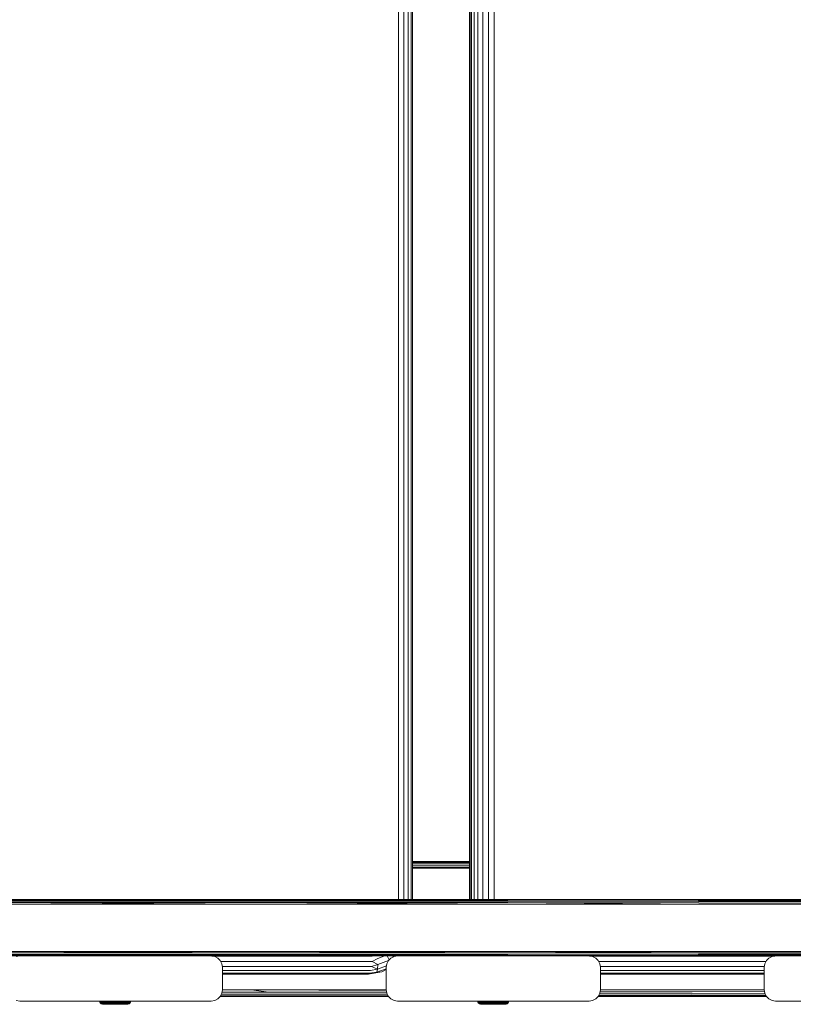
# Model space of a CAD drawing. Units: millimetres. Extents: x 63 to 578302, y -1972 to 596964.
# Drawn here: x 6041 to 6384, y 7395 to 7832 of the extents above; entities that cross this region are included whole.
import ezdxf

# ---------------------------------------------------------------- set-up
doc = ezdxf.new("R2010")
doc.units = ezdxf.units.MM
doc.layers.add('Контур', color=7, linetype='Continuous', lineweight=15)

msp = doc.modelspace()

# ---------------------------------------------------------------- linework, layer by layer
at = {"layer": 'Контур'}
for p, q in [((6209.124, 7441.557), (6209.124, 8222.207)), ((6211.443, 7441.557), (6211.443, 8222.207)), ((6213.357, 7441.557), (6213.357, 8222.207)), ((6214.68, 7441.557), (6214.68, 8222.207)), ((6215.281, 7441.557), (6215.281, 8222.207)), ((6240.616, 8222.207), (6240.616, 7441.557)), ((6240.96, 8222.207), (6240.96, 7441.557)), ((6241.541, 7441.557), (6241.541, 8222.207)), ((6242.634, 7441.557), (6242.634, 8222.207)), ((6244.37, 7441.557), (6244.37, 8222.207)), ((6246.577, 7441.557), (6246.578, 8222.207)), ((6249.042, 7441.557), (6249.042, 8222.207)), ((6251.521, 8222.207), (6251.521, 7441.557)), ((6240.616, 7458.519), (6215.281, 7458.519)), ((6240.616, 7458.425), (6215.281, 7458.439)), ((6240.616, 7458.239), (6215.281, 7458.204)), ((6240.616, 7458.036), (6215.281, 7458.059)), ((6240.616, 7457.369), (6215.281, 7457.391)), ((6240.616, 7456.498), (6215.281, 7456.512)), ((6240.616, 7455.978), (6215.281, 7455.858)), ((6240.616, 7455.519), (6215.281, 7455.519)), ((5938.268, 7441.556), (6134.678, 7441.557)), ((5938.268, 7441.556), (6134.678, 7441.556)), ((6146.061, 7439.556), (5946.841, 7439.556)), ((6145.587, 7441.556), (6031.613, 7441.526)), ((6257.27, 7441.526), (6031.613, 7441.526)), ((6257.446, 7441.288), (6031.746, 7441.288)), ((6257.589, 7440.842), (6031.854, 7440.841)), ((6146.061, 7439.556), (6031.925, 7440.24)), ((6257.683, 7440.24), (6031.925, 7440.24)), ((6328.241, 7441.557), (6134.678, 7441.557)), ((6328.241, 7441.556), (6134.678, 7441.556)), ((6145.587, 7441.556), (6144.214, 7441.556)), ((6145.587, 7441.556), (6257.27, 7441.526)), ((6145.587, 7441.556), (6146.938, 7441.556)), ((6146.061, 7439.556), (6257.683, 7440.24)), ((6342.393, 7439.556), (6146.061, 7439.556)), ((6341.803, 7441.556), (6257.27, 7441.526)), ((6341.985, 7441.458), (6257.27, 7441.526)), ((6341.985, 7441.458), (6257.446, 7441.288)), ((6342.149, 7441.174), (6257.446, 7441.288)), ((6342.28, 7440.732), (6257.589, 7440.842)), ((6342.393, 7439.556), (6257.683, 7440.24)), ((6342.364, 7440.174), (6257.683, 7440.24)), ((6524.456, 7441.557), (6328.241, 7441.557)), ((6524.456, 7441.556), (6328.241, 7441.556)), ((6341.803, 7441.557), (6340.466, 7441.556)), ((6535.365, 7441.557), (6341.803, 7441.557)), ((6535.365, 7441.556), (6341.803, 7441.556)), ((6341.985, 7441.458), (6527.629, 7441.526)), ((6341.985, 7441.458), (6527.785, 7441.288)), ((6342.149, 7441.174), (6527.785, 7441.288)), ((6342.28, 7440.732), (6527.913, 7440.842)), ((6535.839, 7439.556), (6342.364, 7440.174)), ((6535.839, 7439.556), (6342.393, 7439.556)), ((5946.841, 7418.556), (6146.061, 7418.556)), ((6257.27, 7416.586), (6031.613, 7416.586)), ((6145.587, 7416.556), (6031.613, 7416.586)), ((6257.446, 7416.824), (6031.746, 7416.824)), ((6257.589, 7417.271), (6031.854, 7417.27)), ((6146.061, 7418.556), (6031.925, 7417.872)), ((6257.683, 7417.872), (6031.925, 7417.872)), ((6040.982, 7416.557), (6039.437, 7416.312)), ((6040.982, 7416.557), (6040.982, 7416.557)), ((6125.982, 7416.557), (6040.982, 7416.557)), ((6125.982, 7416.557), (6127.527, 7416.312)), ((6125.982, 7416.557), (6125.982, 7416.557)), ((6125.985, 7416.556), (6145.587, 7416.556)), ((6125.987, 7416.556), (6127.527, 7416.312)), ((6126.22, 7416.519), (6197.436, 7416.519)), ((6145.587, 7416.556), (6257.27, 7416.586)), ((6208.699, 7416.556), (6145.587, 7416.556)), ((6342.393, 7418.556), (6146.061, 7418.556)), ((6146.061, 7418.556), (6257.683, 7417.872)), ((6199.673, 7415.333), (6202.944, 7416.556)), ((6204.933, 7414.773), (6204.1, 7416.556)), ((6206.526, 7415.991), (6207.182, 7416.556)), ((6208.702, 7416.557), (6207.157, 7416.312)), ((6208.696, 7416.556), (6207.157, 7416.312)), ((6208.702, 7416.557), (6208.702, 7416.557)), ((6293.702, 7416.557), (6208.702, 7416.557)), ((6341.985, 7416.654), (6257.27, 7416.586)), ((6341.803, 7416.556), (6257.27, 7416.586)), ((6342.149, 7416.938), (6257.446, 7416.824)), ((6341.985, 7416.654), (6257.446, 7416.824)), ((6342.28, 7417.381), (6257.589, 7417.271)), ((6342.393, 7418.556), (6257.683, 7417.872)), ((6342.364, 7417.938), (6257.683, 7417.872)), ((6293.702, 7416.557), (6295.247, 7416.312)), ((6293.702, 7416.557), (6293.702, 7416.557)), ((6341.803, 7416.556), (6293.705, 7416.556)), ((6293.707, 7416.556), (6295.247, 7416.312)), ((6293.94, 7416.519), (6376.184, 7416.519)), ((6376.419, 7416.556), (6341.803, 7416.556)), ((6341.985, 7416.654), (6527.785, 7416.824)), ((6341.985, 7416.654), (6527.629, 7416.587)), ((6342.149, 7416.938), (6527.785, 7416.824)), ((6342.28, 7417.381), (6527.913, 7417.271)), ((6342.364, 7417.938), (6527.996, 7417.872)), ((6342.393, 7418.556), (6535.839, 7418.556)), ((6342.393, 7418.556), (6527.996, 7417.872)), ((6376.422, 7416.557), (6374.877, 7416.312)), ((6376.417, 7416.556), (6374.877, 7416.312)), ((6376.422, 7416.557), (6376.422, 7416.557)), ((6461.422, 7416.557), (6376.422, 7416.557)), ((6127.527, 7416.312), (6127.527, 7416.312)), ((6128.921, 7415.602), (6127.527, 7416.312)), ((6127.527, 7416.312), (6128.921, 7415.602)), ((6128.921, 7415.602), (6128.921, 7415.602)), ((6130.027, 7414.496), (6128.921, 7415.602)), ((6128.921, 7415.602), (6130.027, 7414.496)), ((6130.027, 7414.496), (6130.027, 7414.496)), ((6130.737, 7413.102), (6130.027, 7414.496)), ((6130.027, 7414.496), (6130.737, 7413.102)), ((6130.255, 7414.047), (6197.347, 7414.047)), ((6130.737, 7413.102), (6130.737, 7413.102)), ((6130.737, 7413.102), (6130.982, 7411.557)), ((6130.982, 7411.557), (6130.737, 7413.102)), ((6197.09, 7411.817), (6199.899, 7412.762)), ((6197.347, 7414.047), (6199.673, 7415.333)), ((6197.347, 7414.047), (6199.899, 7412.762)), ((6199.854, 7410.666), (6199.899, 7412.762)), ((6199.854, 7410.666), (6203.794, 7412.139)), ((6199.899, 7412.762), (6204.728, 7414.567)), ((6203.702, 7411.557), (6203.947, 7413.102)), ((6203.702, 7411.557), (6203.947, 7413.102)), ((6203.947, 7413.102), (6204.657, 7414.496)), ((6203.947, 7413.102), (6204.657, 7414.496)), ((6203.947, 7413.102), (6203.947, 7413.102)), ((6204.657, 7414.496), (6205.763, 7415.602)), ((6204.657, 7414.496), (6205.763, 7415.602)), ((6204.657, 7414.496), (6204.657, 7414.496)), ((6205.763, 7415.602), (6207.157, 7416.312)), ((6205.763, 7415.602), (6207.157, 7416.312)), ((6205.763, 7415.602), (6205.763, 7415.602)), ((6207.157, 7416.312), (6207.157, 7416.312)), ((6295.247, 7416.312), (6295.247, 7416.312)), ((6296.641, 7415.602), (6295.247, 7416.312)), ((6295.247, 7416.312), (6296.641, 7415.602)), ((6296.641, 7415.602), (6296.641, 7415.602)), ((6297.747, 7414.496), (6296.641, 7415.602)), ((6296.641, 7415.602), (6297.747, 7414.496)), ((6297.747, 7414.496), (6297.747, 7414.496)), ((6298.457, 7413.102), (6297.747, 7414.496)), ((6297.747, 7414.496), (6298.457, 7413.102)), ((6297.976, 7414.047), (6372.148, 7414.047)), ((6298.457, 7413.102), (6298.457, 7413.102)), ((6298.457, 7413.102), (6298.702, 7411.557)), ((6298.702, 7411.557), (6298.457, 7413.102)), ((6371.422, 7411.557), (6371.667, 7413.102)), ((6371.422, 7411.557), (6371.667, 7413.102)), ((6371.667, 7413.102), (6372.377, 7414.496)), ((6371.667, 7413.102), (6372.377, 7414.496)), ((6371.667, 7413.102), (6371.667, 7413.102)), ((6372.377, 7414.496), (6373.483, 7415.602)), ((6372.377, 7414.496), (6373.483, 7415.602)), ((6372.377, 7414.496), (6372.377, 7414.496)), ((6373.483, 7415.602), (6374.877, 7416.312)), ((6373.483, 7415.602), (6374.877, 7416.312)), ((6373.483, 7415.602), (6373.483, 7415.602)), ((6374.877, 7416.312), (6374.877, 7416.312)), ((6130.941, 7411.817), (6197.09, 7411.817)), ((6130.982, 7411.557), (6130.982, 7401.557)), ((6130.982, 7410.047), (6196.688, 7410.047)), ((6130.982, 7408.911), (6196.183, 7408.911)), ((6195.623, 7408.519), (6130.982, 7408.519)), ((6201.642, 7409.498), (6195.623, 7408.519)), ((6195.623, 7408.519), (6196.183, 7408.911)), ((6196.183, 7408.911), (6199.544, 7409.298)), ((6196.688, 7410.047), (6199.854, 7410.666)), ((6197.09, 7411.817), (6199.854, 7410.666)), ((6199.544, 7409.298), (6203.702, 7410.852)), ((6199.544, 7409.298), (6199.854, 7410.666)), ((6201.642, 7409.498), (6199.544, 7409.298)), ((6201.642, 7409.498), (6203.702, 7410.561)), ((6203.702, 7411.557), (6203.702, 7401.557)), ((6203.702, 7411.557), (6203.702, 7411.557)), ((6298.661, 7411.817), (6371.463, 7411.817)), ((6298.702, 7411.557), (6298.702, 7401.557)), ((6298.702, 7410.047), (6371.422, 7410.047)), ((6298.702, 7408.911), (6371.422, 7408.911)), ((6371.422, 7408.519), (6298.702, 7408.519)), ((6371.422, 7411.557), (6371.422, 7401.557)), ((6371.422, 7411.557), (6371.422, 7411.557)), ((6130.737, 7400.012), (6130.027, 7398.618)), ((6151.264, 7398.921), (6130.182, 7398.921)), ((6151.455, 7399.591), (6130.523, 7399.591)), ((6130.982, 7401.557), (6130.737, 7400.012)), ((6151.579, 7400.493), (6130.813, 7400.493)), ((6130.83, 7400.596), (6151.579, 7400.493)), ((6143.721, 7401.519), (6130.976, 7401.519)), ((6203.708, 7401.519), (6143.721, 7401.519)), ((6143.721, 7401.519), (6151.579, 7400.493)), ((6203.753, 7401.235), (6143.721, 7401.519)), ((6204.477, 7398.97), (6151.264, 7398.921)), ((6204.539, 7398.849), (6151.264, 7398.921)), ((6204.137, 7399.637), (6151.455, 7399.591)), ((6203.866, 7400.521), (6151.579, 7400.493)), ((6203.947, 7400.012), (6203.702, 7401.557)), ((6203.702, 7401.557), (6203.947, 7400.012)), ((6204.657, 7398.618), (6203.947, 7400.012)), ((6203.947, 7400.012), (6203.947, 7400.012)), ((6298.457, 7400.012), (6297.747, 7398.618)), ((6339.111, 7399.092), (6297.97, 7399.055)), ((6339.307, 7399.756), (6298.309, 7399.72)), ((6298.702, 7401.557), (6298.457, 7400.012)), ((6339.432, 7400.592), (6298.546, 7400.571)), ((6339.432, 7400.592), (6298.58, 7400.786)), ((6339.476, 7401.519), (6298.696, 7401.519)), ((6339.111, 7399.092), (6372.15, 7399.062)), ((6339.307, 7399.756), (6371.812, 7399.727)), ((6371.55, 7400.746), (6339.432, 7400.592)), ((6371.428, 7401.519), (6339.476, 7401.519)), ((6371.667, 7400.012), (6371.422, 7401.557)), ((6371.422, 7401.557), (6371.667, 7400.012)), ((6372.377, 7398.618), (6371.667, 7400.012)), ((6371.667, 7400.012), (6371.667, 7400.012)), ((6040.982, 7396.557), (6039.437, 7396.801)), ((6040.982, 7396.557), (6125.982, 7396.557)), ((6076.385, 7396.557), (6076.534, 7396.073)), ((6076.611, 7396.073), (6076.463, 7396.557)), ((6076.534, 7396.073), (6076.82, 7395.654)), ((6076.534, 7396.073), (6076.611, 7396.073)), ((6076.893, 7395.654), (6076.611, 7396.073)), ((6076.838, 7396.073), (6076.611, 7396.073)), ((6076.838, 7396.073), (6076.695, 7396.557)), ((6076.82, 7395.654), (6077.216, 7395.338)), ((6076.82, 7395.654), (6076.893, 7395.654)), ((6077.111, 7395.654), (6076.838, 7396.073)), ((6077.211, 7396.073), (6076.838, 7396.073)), ((6077.111, 7395.654), (6076.893, 7395.654)), ((6077.211, 7396.073), (6077.076, 7396.557)), ((6077.468, 7395.654), (6077.111, 7395.654)), ((6077.468, 7395.654), (6077.211, 7396.073)), ((6077.721, 7396.073), (6077.211, 7396.073)), ((6077.216, 7395.338), (6077.688, 7395.153)), ((6077.216, 7395.338), (6077.285, 7395.338)), ((6077.489, 7395.338), (6077.285, 7395.338)), ((6077.957, 7395.654), (6077.468, 7395.654)), ((6077.825, 7395.338), (6077.489, 7395.338)), ((6077.721, 7396.073), (6077.598, 7396.557)), ((6077.688, 7395.153), (6077.751, 7395.153)), ((6078.066, 7395.111), (6077.688, 7395.153)), ((6077.957, 7395.654), (6077.721, 7396.073)), ((6078.358, 7396.073), (6077.721, 7396.073)), ((6077.94, 7395.153), (6077.751, 7395.153)), ((6078.285, 7395.338), (6077.825, 7395.338)), ((6078.25, 7395.153), (6077.94, 7395.153)), ((6078.567, 7395.654), (6077.957, 7395.654)), ((6078.066, 7395.111), (6078.142, 7395.111)), ((6078.142, 7395.111), (6078.369, 7395.111)), ((6078.358, 7396.073), (6078.249, 7396.557)), ((6078.674, 7395.153), (6078.25, 7395.153)), ((6078.858, 7395.338), (6078.285, 7395.338)), ((6078.567, 7395.654), (6078.358, 7396.073)), ((6079.106, 7396.073), (6078.358, 7396.073)), ((6078.369, 7395.111), (6078.739, 7395.111)), ((6079.284, 7395.654), (6078.567, 7395.654)), ((6079.203, 7395.153), (6078.674, 7395.153)), ((6078.739, 7395.111), (6079.242, 7395.111)), ((6079.531, 7395.338), (6078.858, 7395.338)), ((6079.106, 7396.073), (6079.013, 7396.557)), ((6079.284, 7395.654), (6079.106, 7396.073)), ((6079.95, 7396.073), (6079.106, 7396.073)), ((6079.826, 7395.153), (6079.203, 7395.153)), ((6079.242, 7395.111), (6079.864, 7395.111)), ((6080.093, 7395.654), (6079.284, 7395.654)), ((6080.291, 7395.338), (6079.531, 7395.338)), ((6080.527, 7395.153), (6079.826, 7395.153)), ((6079.864, 7395.111), (6080.587, 7395.111)), ((6079.95, 7396.073), (6079.875, 7396.557)), ((6080.093, 7395.654), (6079.95, 7396.073)), ((6079.95, 7396.073), (6080.87, 7396.073)), ((6080.093, 7395.654), (6080.974, 7395.654)), ((6080.291, 7395.338), (6081.119, 7395.338)), ((6080.527, 7395.153), (6081.291, 7395.153)), ((6080.587, 7395.111), (6081.39, 7395.111)), ((6080.816, 7396.557), (6080.87, 7396.073)), ((6080.87, 7396.073), (6080.974, 7395.654)), ((6081.846, 7396.073), (6080.87, 7396.073)), ((6081.909, 7395.654), (6080.974, 7395.654)), ((6081.997, 7395.338), (6081.119, 7395.338)), ((6082.102, 7395.153), (6081.291, 7395.153)), ((6081.39, 7395.111), (6082.249, 7395.111)), ((6081.846, 7396.073), (6081.812, 7396.557)), ((6081.909, 7395.654), (6081.846, 7396.073)), ((6082.855, 7396.073), (6081.846, 7396.073)), ((6082.877, 7395.654), (6081.909, 7395.654)), ((6082.906, 7395.338), (6081.997, 7395.338)), ((6082.102, 7395.153), (6082.942, 7395.153)), ((6082.249, 7395.111), (6083.141, 7395.111)), ((6082.855, 7396.073), (6082.844, 7396.557)), ((6082.877, 7395.654), (6082.855, 7396.073)), ((6083.876, 7396.073), (6082.855, 7396.073)), ((6083.855, 7395.654), (6082.877, 7395.654)), ((6083.825, 7395.338), (6082.906, 7395.338)), ((6083.79, 7395.153), (6082.942, 7395.153)), ((6083.141, 7395.111), (6084.039, 7395.111)), ((6084.629, 7395.153), (6083.79, 7395.153)), ((6084.734, 7395.338), (6083.825, 7395.338)), ((6083.855, 7395.654), (6083.876, 7396.073)), ((6084.823, 7395.654), (6083.855, 7395.654)), ((6083.876, 7396.073), (6083.888, 7396.557)), ((6084.886, 7396.073), (6083.876, 7396.073)), ((6084.039, 7395.111), (6084.918, 7395.111)), ((6085.44, 7395.153), (6084.629, 7395.153)), ((6085.613, 7395.338), (6084.734, 7395.338)), ((6084.823, 7395.654), (6084.886, 7396.073)), ((6085.757, 7395.654), (6084.823, 7395.654)), ((6084.886, 7396.073), (6084.919, 7396.557)), ((6085.862, 7396.073), (6084.886, 7396.073)), ((6084.918, 7395.111), (6085.752, 7395.111)), ((6086.205, 7395.153), (6085.44, 7395.153)), ((6086.441, 7395.338), (6085.613, 7395.338)), ((6085.752, 7395.111), (6086.517, 7395.111)), ((6085.757, 7395.654), (6085.862, 7396.073)), ((6086.639, 7395.654), (6085.757, 7395.654)), ((6085.862, 7396.073), (6085.916, 7396.557)), ((6086.782, 7396.073), (6085.862, 7396.073)), ((6086.906, 7395.153), (6086.205, 7395.153)), ((6087.2, 7395.338), (6086.441, 7395.338)), ((6086.517, 7395.111), (6087.192, 7395.111)), ((6086.639, 7395.654), (6086.782, 7396.073)), ((6087.447, 7395.654), (6086.639, 7395.654)), ((6086.782, 7396.073), (6086.856, 7396.557)), ((6087.625, 7396.073), (6086.782, 7396.073)), ((6087.528, 7395.153), (6086.906, 7395.153)), ((6087.192, 7395.111), (6087.757, 7395.111)), ((6087.2, 7395.338), (6087.874, 7395.338)), ((6087.447, 7395.654), (6087.625, 7396.073)), ((6087.447, 7395.654), (6088.165, 7395.654)), ((6087.528, 7395.153), (6088.058, 7395.153)), ((6087.625, 7396.073), (6087.718, 7396.557)), ((6087.625, 7396.073), (6088.374, 7396.073)), ((6087.757, 7395.111), (6088.195, 7395.111)), ((6088.447, 7395.338), (6087.874, 7395.338)), ((6088.482, 7395.153), (6088.058, 7395.153)), ((6088.374, 7396.073), (6088.165, 7395.654)), ((6088.775, 7395.654), (6088.165, 7395.654)), ((6088.195, 7395.111), (6088.495, 7395.111)), ((6088.483, 7396.557), (6088.374, 7396.073)), ((6089.01, 7396.073), (6088.374, 7396.073)), ((6088.907, 7395.338), (6088.447, 7395.338)), ((6088.792, 7395.153), (6088.482, 7395.153)), ((6088.495, 7395.111), (6088.647, 7395.111)), ((6088.647, 7395.111), (6089.044, 7395.153)), ((6088.775, 7395.654), (6089.01, 7396.073)), ((6089.264, 7395.654), (6088.775, 7395.654)), ((6088.981, 7395.153), (6088.792, 7395.153)), ((6089.243, 7395.338), (6088.907, 7395.338)), ((6089.044, 7395.153), (6088.981, 7395.153)), ((6089.01, 7396.073), (6089.134, 7396.557)), ((6089.521, 7396.073), (6089.01, 7396.073)), ((6089.044, 7395.153), (6089.516, 7395.338)), ((6089.447, 7395.338), (6089.243, 7395.338)), ((6089.264, 7395.654), (6089.521, 7396.073)), ((6089.621, 7395.654), (6089.264, 7395.654)), ((6089.516, 7395.338), (6089.447, 7395.338)), ((6089.516, 7395.338), (6089.912, 7395.654)), ((6089.521, 7396.073), (6089.655, 7396.557)), ((6089.894, 7396.073), (6089.521, 7396.073)), ((6089.621, 7395.654), (6089.894, 7396.073)), ((6089.839, 7395.654), (6089.621, 7395.654)), ((6089.839, 7395.654), (6090.121, 7396.073)), ((6089.912, 7395.654), (6089.839, 7395.654)), ((6089.894, 7396.073), (6090.037, 7396.557)), ((6090.121, 7396.073), (6089.894, 7396.073)), ((6089.912, 7395.654), (6090.198, 7396.073)), ((6090.121, 7396.073), (6090.269, 7396.557)), ((6090.198, 7396.073), (6090.121, 7396.073)), ((6090.198, 7396.073), (6090.347, 7396.557)), ((6125.982, 7396.557), (6127.527, 7396.801)), ((6128.921, 7397.512), (6127.527, 7396.801)), ((6130.027, 7398.618), (6128.921, 7397.512)), ((6143.01, 7398.519), (6129.928, 7398.519)), ((6129.969, 7398.56), (6151.029, 7398.565)), ((6151.029, 7398.565), (6129.974, 7398.565)), ((6143.01, 7398.519), (6151.029, 7398.565)), ((6204.755, 7398.519), (6143.01, 7398.519)), ((6204.681, 7398.594), (6151.029, 7398.565)), ((6205.763, 7397.512), (6204.657, 7398.618)), ((6207.157, 7396.801), (6205.763, 7397.512)), ((6208.702, 7396.557), (6207.157, 7396.801)), ((6208.702, 7396.557), (6293.702, 7396.557)), ((6244.164, 7396.557), (6244.313, 7396.073)), ((6244.389, 7396.073), (6244.242, 7396.557)), ((6244.313, 7396.073), (6244.599, 7395.654)), ((6244.313, 7396.073), (6244.389, 7396.073)), ((6244.672, 7395.654), (6244.389, 7396.073)), ((6244.617, 7396.073), (6244.389, 7396.073)), ((6244.617, 7396.073), (6244.474, 7396.557)), ((6244.599, 7395.654), (6244.995, 7395.338)), ((6244.599, 7395.654), (6244.672, 7395.654)), ((6244.889, 7395.654), (6244.617, 7396.073)), ((6244.99, 7396.073), (6244.617, 7396.073)), ((6244.889, 7395.654), (6244.672, 7395.654)), ((6244.99, 7396.073), (6244.855, 7396.557)), ((6245.247, 7395.654), (6244.889, 7395.654)), ((6245.247, 7395.654), (6244.99, 7396.073)), ((6245.5, 7396.073), (6244.99, 7396.073)), ((6244.995, 7395.338), (6245.467, 7395.153)), ((6244.995, 7395.338), (6245.064, 7395.338)), ((6245.268, 7395.338), (6245.064, 7395.338)), ((6245.736, 7395.654), (6245.247, 7395.654)), ((6245.604, 7395.338), (6245.268, 7395.338)), ((6245.5, 7396.073), (6245.377, 7396.557)), ((6245.467, 7395.153), (6245.53, 7395.153)), ((6245.845, 7395.111), (6245.467, 7395.153)), ((6245.736, 7395.654), (6245.5, 7396.073)), ((6246.137, 7396.073), (6245.5, 7396.073)), ((6245.719, 7395.153), (6245.53, 7395.153)), ((6246.063, 7395.338), (6245.604, 7395.338)), ((6246.029, 7395.153), (6245.719, 7395.153)), ((6246.346, 7395.654), (6245.736, 7395.654)), ((6245.845, 7395.111), (6245.921, 7395.111)), ((6245.921, 7395.111), (6246.148, 7395.111)), ((6246.137, 7396.073), (6246.028, 7396.557)), ((6246.453, 7395.153), (6246.029, 7395.153)), ((6246.637, 7395.338), (6246.063, 7395.338)), ((6246.346, 7395.654), (6246.137, 7396.073)), ((6246.885, 7396.073), (6246.137, 7396.073)), ((6246.148, 7395.111), (6246.518, 7395.111)), ((6247.063, 7395.654), (6246.346, 7395.654)), ((6246.982, 7395.153), (6246.453, 7395.153)), ((6246.518, 7395.111), (6247.021, 7395.111)), ((6247.31, 7395.338), (6246.637, 7395.338)), ((6246.885, 7396.073), (6246.792, 7396.557)), ((6247.063, 7395.654), (6246.885, 7396.073)), ((6247.729, 7396.073), (6246.885, 7396.073)), ((6247.604, 7395.153), (6246.982, 7395.153)), ((6247.021, 7395.111), (6247.643, 7395.111)), ((6247.872, 7395.654), (6247.063, 7395.654)), ((6248.07, 7395.338), (6247.31, 7395.338)), ((6248.306, 7395.153), (6247.604, 7395.153)), ((6247.643, 7395.111), (6248.366, 7395.111)), ((6247.729, 7396.073), (6247.654, 7396.557)), ((6247.872, 7395.654), (6247.729, 7396.073)), ((6247.729, 7396.073), (6248.649, 7396.073)), ((6247.872, 7395.654), (6248.753, 7395.654)), ((6248.07, 7395.338), (6248.898, 7395.338)), ((6248.306, 7395.153), (6249.07, 7395.153)), ((6248.366, 7395.111), (6249.169, 7395.111)), ((6248.594, 7396.557), (6248.649, 7396.073)), ((6248.649, 7396.073), (6248.753, 7395.654)), ((6249.625, 7396.073), (6248.649, 7396.073)), ((6249.688, 7395.654), (6248.753, 7395.654)), ((6249.776, 7395.338), (6248.898, 7395.338)), ((6249.881, 7395.153), (6249.07, 7395.153)), ((6249.169, 7395.111), (6250.028, 7395.111)), ((6249.625, 7396.073), (6249.591, 7396.557)), ((6249.688, 7395.654), (6249.625, 7396.073)), ((6250.634, 7396.073), (6249.625, 7396.073)), ((6250.656, 7395.654), (6249.688, 7395.654)), ((6250.685, 7395.338), (6249.776, 7395.338)), ((6249.881, 7395.153), (6250.721, 7395.153)), ((6250.028, 7395.111), (6250.92, 7395.111)), ((6250.634, 7396.073), (6250.623, 7396.557)), ((6250.656, 7395.654), (6250.634, 7396.073)), ((6251.655, 7396.073), (6250.634, 7396.073)), ((6251.634, 7395.654), (6250.656, 7395.654)), ((6251.604, 7395.338), (6250.685, 7395.338)), ((6251.569, 7395.153), (6250.721, 7395.153)), ((6250.92, 7395.111), (6251.818, 7395.111)), ((6252.408, 7395.153), (6251.569, 7395.153)), ((6252.513, 7395.338), (6251.604, 7395.338)), ((6251.634, 7395.654), (6251.655, 7396.073)), ((6252.601, 7395.654), (6251.634, 7395.654)), ((6251.655, 7396.073), (6251.666, 7396.557)), ((6252.665, 7396.073), (6251.655, 7396.073)), ((6251.818, 7395.111), (6252.697, 7395.111)), ((6253.219, 7395.153), (6252.408, 7395.153)), ((6253.392, 7395.338), (6252.513, 7395.338)), ((6252.601, 7395.654), (6252.665, 7396.073)), ((6253.536, 7395.654), (6252.601, 7395.654)), ((6252.665, 7396.073), (6252.698, 7396.557)), ((6253.641, 7396.073), (6252.665, 7396.073)), ((6252.697, 7395.111), (6253.531, 7395.111)), ((6253.984, 7395.153), (6253.219, 7395.153)), ((6254.22, 7395.338), (6253.392, 7395.338)), ((6253.531, 7395.111), (6254.296, 7395.111)), ((6253.536, 7395.654), (6253.641, 7396.073)), ((6254.418, 7395.654), (6253.536, 7395.654)), ((6253.641, 7396.073), (6253.695, 7396.557)), ((6254.561, 7396.073), (6253.641, 7396.073)), ((6254.685, 7395.153), (6253.984, 7395.153)), ((6254.979, 7395.338), (6254.22, 7395.338)), ((6254.296, 7395.111), (6254.971, 7395.111)), ((6254.418, 7395.654), (6254.561, 7396.073)), ((6255.226, 7395.654), (6254.418, 7395.654)), ((6254.561, 7396.073), (6254.635, 7396.557)), ((6255.404, 7396.073), (6254.561, 7396.073)), ((6255.307, 7395.153), (6254.685, 7395.153)), ((6254.971, 7395.111), (6255.536, 7395.111)), ((6254.979, 7395.338), (6255.653, 7395.338)), ((6255.226, 7395.654), (6255.404, 7396.073)), ((6255.226, 7395.654), (6255.944, 7395.654)), ((6255.307, 7395.153), (6255.836, 7395.153)), ((6255.404, 7396.073), (6255.497, 7396.557)), ((6255.404, 7396.073), (6256.153, 7396.073)), ((6255.536, 7395.111), (6255.974, 7395.111)), ((6256.226, 7395.338), (6255.653, 7395.338)), ((6256.261, 7395.153), (6255.836, 7395.153)), ((6256.153, 7396.073), (6255.944, 7395.654)), ((6256.554, 7395.654), (6255.944, 7395.654)), ((6255.974, 7395.111), (6256.274, 7395.111)), ((6256.262, 7396.557), (6256.153, 7396.073)), ((6256.789, 7396.073), (6256.153, 7396.073)), ((6256.686, 7395.338), (6256.226, 7395.338)), ((6256.571, 7395.153), (6256.261, 7395.153)), ((6256.274, 7395.111), (6256.426, 7395.111)), ((6256.426, 7395.111), (6256.823, 7395.153)), ((6256.554, 7395.654), (6256.789, 7396.073)), ((6257.043, 7395.654), (6256.554, 7395.654)), ((6256.76, 7395.153), (6256.571, 7395.153)), ((6257.022, 7395.338), (6256.686, 7395.338)), ((6256.823, 7395.153), (6256.76, 7395.153)), ((6256.789, 7396.073), (6256.913, 7396.557)), ((6257.3, 7396.073), (6256.789, 7396.073)), ((6256.823, 7395.153), (6257.295, 7395.338)), ((6257.226, 7395.338), (6257.022, 7395.338)), ((6257.043, 7395.654), (6257.3, 7396.073)), ((6257.4, 7395.654), (6257.043, 7395.654)), ((6257.295, 7395.338), (6257.226, 7395.338)), ((6257.295, 7395.338), (6257.691, 7395.654)), ((6257.3, 7396.073), (6257.434, 7396.557)), ((6257.673, 7396.073), (6257.3, 7396.073)), ((6257.4, 7395.654), (6257.673, 7396.073)), ((6257.618, 7395.654), (6257.4, 7395.654)), ((6257.618, 7395.654), (6257.9, 7396.073)), ((6257.691, 7395.654), (6257.618, 7395.654)), ((6257.673, 7396.073), (6257.816, 7396.557)), ((6257.9, 7396.073), (6257.673, 7396.073)), ((6257.691, 7395.654), (6257.976, 7396.073)), ((6257.9, 7396.073), (6258.048, 7396.557)), ((6257.976, 7396.073), (6257.9, 7396.073)), ((6257.976, 7396.073), (6258.126, 7396.557)), ((6293.702, 7396.557), (6295.247, 7396.801)), ((6296.641, 7397.512), (6295.247, 7396.801)), ((6297.747, 7398.618), (6296.641, 7397.512)), ((6338.591, 7398.519), (6297.649, 7398.519)), ((6338.864, 7398.666), (6297.76, 7398.644)), ((6338.864, 7398.666), (6297.8, 7398.722)), ((6372.475, 7398.519), (6338.591, 7398.519)), ((6338.864, 7398.666), (6372.329, 7398.712)), ((6338.864, 7398.666), (6372.361, 7398.648)), ((6373.483, 7397.512), (6372.377, 7398.618)), ((6374.877, 7396.801), (6373.483, 7397.512)), ((6376.422, 7396.557), (6374.877, 7396.801)), ((6376.422, 7396.557), (6461.422, 7396.557))]:
    msp.add_line(p, q, dxfattribs=at)

doc.saveas('drawing.dxf')
